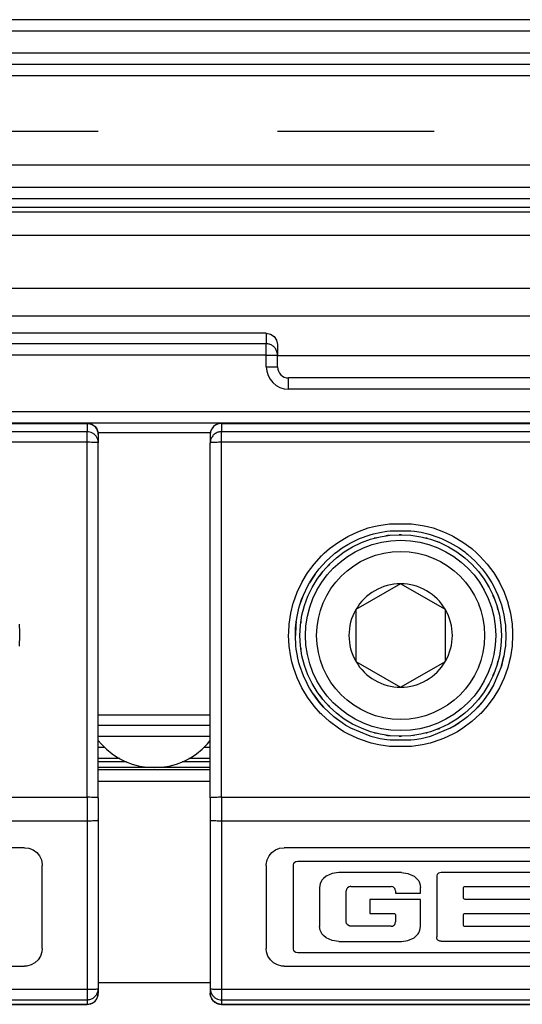
# Model space of a CAD drawing. Units: inches. Extents: x -3 to 581, y -1 to 409.
# Drawn here: x 278 to 280, y 350 to 352 of the extents above; entities that cross this region are included whole.
import ezdxf

# ---------------------------------------------------------------- set-up
doc = ezdxf.new("R2010")
doc.units = ezdxf.units.IN
doc.linetypes.add('DASHED', pattern=[15, 7, -8])

# ---------------------------------------------------------------- blocks, each defined once
blk = doc.blocks.new('10900-3-0703_Elastikpuffer-PU-KK4006_2__231', base_point=(5572.565, 7008.307))
at = {"color": 1, "linetype": 'Continuous'}
for p, q in [((5572.565, 7009.707), (5572.687, 7009.707)), ((5572.687, 7009.707), (5577.443, 7009.707)), ((5577.443, 7009.707), (5577.565, 7009.707)), ((5572.565, 7009.516), (5572.687, 7009.365)), ((5572.687, 7009.365), (5572.924, 7009.129)), ((5577.206, 7009.129), (5577.443, 7009.365)), ((5577.443, 7009.365), (5577.565, 7009.516)), ((5572.924, 7009.129), (5573.184, 7008.918)), ((5573.184, 7008.918), (5573.465, 7008.735)), ((5576.665, 7008.735), (5576.946, 7008.918)), ((5576.946, 7008.918), (5577.206, 7009.129)), ((5573.465, 7008.735), (5573.763, 7008.583)), ((5573.763, 7008.583), (5574.076, 7008.463)), ((5574.076, 7008.463), (5574.4, 7008.377)), ((5574.4, 7008.377), (5574.73, 7008.324)), ((5575.399, 7008.324), (5575.73, 7008.377)), ((5575.73, 7008.377), (5576.054, 7008.463)), ((5576.054, 7008.463), (5576.366, 7008.583)), ((5576.366, 7008.583), (5576.665, 7008.735)), ((5574.73, 7008.324), (5575.065, 7008.307)), ((5575.065, 7008.307), (5575.399, 7008.324))]:
    blk.add_line(p, q, dxfattribs=at)
blk = doc.blocks.new('10900-6-0858_Feststellfeder__232', base_point=(5580.565, 7011.707))
at = {"color": 1, "linetype": 'Continuous'}
for p, q in [((5580.565, 7026.707), (5607.765, 7026.707)), ((5607.765, 7026.707), (5608.865, 7026.707)), ((5607.765, 7019.757), (5607.765, 7026.707)), ((5608.865, 7026.707), (5611.065, 7026.707)), ((5608.865, 7011.707), (5608.865, 7026.707)), ((5607.765, 7020.157), (5607.565, 7020.157)), ((5607.765, 7018.657), (5607.765, 7019.757)), ((5607.765, 7011.707), (5607.765, 7018.657)), ((5607.765, 7018.257), (5607.565, 7018.257)), ((5607.565, 7011.707), (5607.765, 7011.707)), ((5607.765, 7011.707), (5608.865, 7011.707)), ((5608.865, 7011.707), (5611.065, 7011.707))]:
    blk.add_line(p, q, dxfattribs=at)
at = {"color": 124, "linetype": 'Continuous'}
for p, q in [((5607.565, 7020.557), (5607.765, 7020.557)), ((5607.765, 7019.757), (5607.565, 7019.757)), ((5607.765, 7018.657), (5607.565, 7018.657)), ((5607.565, 7017.857), (5607.765, 7017.857))]:
    blk.add_line(p, q, dxfattribs=at)
blk = doc.blocks.new('10900-0-0111_Feststellfeder-Baugruppe__233', base_point=(5580.565, 7011.707))
blk.add_blockref('10900-6-0858_Feststellfeder__232', (5580.565, 7011.707))
blk = doc.blocks.new('10421-3-0711_Sicherungsscheibe-S5_3_1_1__237', base_point=(5581.565, 7009.707))
at = {"color": 1, "linetype": 'Continuous'}
blk.add_circle((5586.065, 7014.207), 4.5, dxfattribs=at)
blk = doc.blocks.new('10900-3-0712_Zylinderschraube-DIN912-M5x22_3_1__244', base_point=(5581.815, 7009.957))
at = {"color": 1, "linetype": 'Continuous'}
for p, q in [((5586.065, 7016.516), (5584.065, 7015.361)), ((5588.065, 7015.361), (5586.065, 7016.516)), ((5584.065, 7015.361), (5584.065, 7013.052)), ((5588.065, 7013.052), (5588.065, 7015.361)), ((5584.065, 7013.052), (5586.065, 7011.897)), ((5586.065, 7011.897), (5588.065, 7013.052))]:
    blk.add_line(p, q, dxfattribs=at)
blk.add_circle((5586.065, 7014.207), 4.25, dxfattribs=at)
at = {"color": 124, "linetype": 'Continuous'}
blk.add_circle((5586.065, 7014.207), 3.75, dxfattribs=at)
at = {"color": 1, "linetype": 'Continuous'}
for start, end in [(90, 150), (30, 90), (150, 210), (330, 30), (210, 270), (270, 330)]:
    blk.add_arc((5586.065, 7014.207), 2.309, start, end, dxfattribs=at)
blk = doc.blocks.new('10900-6-0853_Klemmplatte-Rollenwagen_2__247', base_point=(5542.565, 6997.734))
at = {"color": 1, "linetype": 'Continuous'}
for p, q in [((5572.065, 7023.679), (5543.065, 7023.679)), ((5572.065, 7023.679), (5572.194, 7023.663)), ((5572.194, 7023.663), (5572.315, 7023.613)), ((5572.315, 7023.613), (5572.418, 7023.533)), ((5572.418, 7023.533), (5572.498, 7023.43)), ((5572.498, 7023.43), (5572.548, 7023.309)), ((5572.548, 7023.309), (5572.565, 7023.18)), ((5572.565, 7023.18), (5572.565, 7022.808)), ((5572.565, 7006.954), (5572.565, 7022.808)), ((5572.565, 7006.954), (5572.565, 7005.955)), ((5572.565, 7005.955), (5572.565, 6998.435)), ((5569.271, 7004.729), (5545.859, 7004.729)), ((5569.271, 7004.729), (5569.468, 7004.704)), ((5569.468, 7004.704), (5569.653, 7004.631)), ((5569.653, 7004.631), (5569.814, 7004.514)), ((5569.814, 7004.514), (5569.941, 7004.36)), ((5569.941, 7004.36), (5570.026, 7004.18)), ((5570.026, 7004.18), (5570.063, 7003.985)), ((5570.063, 7003.985), (5570.065, 7003.935)), ((5570.065, 7000.229), (5570.065, 7003.935)), ((5570.051, 7000.081), (5569.989, 6999.891)), ((5570.065, 7000.229), (5570.051, 7000.081)), ((5569.738, 6999.587), (5569.563, 6999.491)), ((5569.883, 6999.723), (5569.738, 6999.587)), ((5569.989, 6999.891), (5569.883, 6999.723)), ((5545.859, 6999.436), (5569.271, 6999.436)), ((5569.37, 6999.442), (5569.271, 6999.436)), ((5569.563, 6999.491), (5569.37, 6999.442)), ((5572.548, 6998.104), (5572.565, 6998.234)), ((5572.565, 6998.435), (5572.565, 6998.234)), ((5572.194, 6997.751), (5572.315, 6997.801)), ((5572.315, 6997.801), (5572.418, 6997.88)), ((5572.418, 6997.88), (5572.498, 6997.984)), ((5572.498, 6997.984), (5572.548, 6998.104)), ((5543.065, 6997.734), (5572.065, 6997.734)), ((5572.065, 6997.734), (5572.194, 6997.751))]:
    blk.add_line(p, q, dxfattribs=at)
at = {"color": 124, "linetype": 'Continuous'}
for p, q in [((5543.065, 7023.679), (5572.065, 7023.679)), ((5572.065, 7023.307), (5543.065, 7023.307)), ((5572.065, 7023.679), (5572.065, 7023.307)), ((5572.065, 7022.834), (5572.065, 7023.307)), ((5572.065, 7022.834), (5543.065, 7022.834)), ((5572.065, 7006.98), (5572.065, 7022.834)), ((5569.063, 7014.34), (5569.041, 7014.713)), ((5569.041, 7013.733), (5569.065, 7014.223)), ((5569.065, 7014.223), (5569.063, 7014.34)), ((5543.065, 7006.98), (5572.065, 7006.98)), ((5572.065, 7006.98), (5572.065, 7005.933)), ((5543.065, 7005.933), (5572.065, 7005.933)), ((5572.065, 7005.933), (5572.065, 6998.409)), ((5543.065, 6998.409), (5572.065, 6998.409)), ((5572.065, 6998.409), (5572.065, 6997.936)), ((5543.065, 6997.936), (5572.065, 6997.936)), ((5572.065, 6997.936), (5572.065, 6997.734)), ((5572.065, 6997.734), (5543.065, 6997.734))]:
    blk.add_line(p, q, dxfattribs=at)
for points in [[(5572.548, 7023.309), (5572.481, 7023.457), (5572.369, 7023.576), (5572.226, 7023.653), (5572.065, 7023.679)], [(5572.564, 7022.83), (5572.54, 7022.963), (5572.486, 7023.077), (5572.406, 7023.173), (5572.305, 7023.246), (5572.189, 7023.291), (5572.065, 7023.307)], [(5572.565, 7022.808), (5572.548, 7022.813), (5572.498, 7022.821), (5572.418, 7022.826), (5572.315, 7022.83), (5572.194, 7022.833), (5572.065, 7022.834)], [(5572.565, 7006.954), (5572.548, 7006.959), (5572.498, 7006.967), (5572.418, 7006.972), (5572.315, 7006.977), (5572.194, 7006.979), (5572.065, 7006.98)], [(5572.065, 7005.933), (5572.194, 7005.934), (5572.315, 7005.937), (5572.418, 7005.941), (5572.498, 7005.946), (5572.548, 7005.952), (5572.565, 7005.955)], [(5572.065, 6998.409), (5572.194, 6998.41), (5572.315, 6998.412), (5572.418, 6998.416), (5572.498, 6998.422), (5572.548, 6998.43), (5572.565, 6998.435)], [(5572.065, 6997.936), (5572.226, 6997.962), (5572.369, 6998.039), (5572.481, 6998.157), (5572.548, 6998.306)], [(5572.065, 6997.734), (5572.226, 6997.761), (5572.369, 6997.837), (5572.481, 6997.956), (5572.548, 6998.104)]]:
    blk.add_spline(points, degree=3, dxfattribs=at)
at = {"color": 1, "linetype": 'Continuous'}
for points in [[(5572.565, 7023.18), (5572.561, 7023.245), (5572.548, 7023.309)], [(5572.565, 7022.808), (5572.565, 7022.819), (5572.564, 7022.83)], [(5572.548, 6998.306), (5572.561, 6998.37), (5572.565, 6998.435)], [(5572.548, 6998.104), (5572.561, 6998.168), (5572.565, 6998.234)]]:
    blk.add_spline(points, degree=3, dxfattribs=at)
blk = doc.blocks.new('10900-6-0853_Klemmplatte-Rollenwagen_2_1__248', base_point=(5577.565, 6997.734))
at = {"color": 1, "linetype": 'Continuous'}
for p, q in [((5577.582, 7023.309), (5577.565, 7023.18)), ((5577.632, 7023.43), (5577.582, 7023.309)), ((5577.711, 7023.533), (5577.632, 7023.43)), ((5577.815, 7023.613), (5577.711, 7023.533)), ((5577.935, 7023.663), (5577.815, 7023.613)), ((5578.065, 7023.679), (5577.935, 7023.663)), ((5607.065, 7023.679), (5578.065, 7023.679)), ((5577.565, 7023.18), (5577.565, 7022.808)), ((5577.565, 7006.954), (5577.565, 7022.808)), ((5585.451, 7018.866), (5585.604, 7018.884)), ((5585.604, 7018.884), (5586.526, 7018.884)), ((5586.526, 7018.884), (5586.678, 7018.867)), ((5583.849, 7018.351), (5584.233, 7018.535)), ((5583.849, 7018.351), (5584.233, 7018.535)), ((5584.233, 7018.535), (5584.7, 7018.704)), ((5584.7, 7018.704), (5584.849, 7018.747)), ((5584.849, 7018.747), (5585.13, 7018.813)), ((5585.13, 7018.813), (5585.451, 7018.866)), ((5586.678, 7018.867), (5586.983, 7018.816)), ((5586.983, 7018.816), (5587.281, 7018.747)), ((5587.281, 7018.747), (5587.431, 7018.704)), ((5587.431, 7018.704), (5587.895, 7018.536)), ((5587.895, 7018.536), (5588.282, 7018.351)), ((5583.204, 7017.935), (5583.453, 7018.114)), ((5583.453, 7018.114), (5583.849, 7018.351)), ((5583.453, 7018.114), (5583.715, 7018.277)), ((5583.715, 7018.277), (5583.849, 7018.351)), ((5588.282, 7018.351), (5588.415, 7018.277)), ((5588.415, 7018.277), (5588.678, 7018.114)), ((5588.415, 7018.277), (5588.678, 7018.114)), ((5588.678, 7018.114), (5588.926, 7017.936)), ((5588.678, 7018.114), (5588.926, 7017.936)), ((5583.082, 7017.839), (5582.741, 7017.529)), ((5582.741, 7017.529), (5583.082, 7017.839)), ((5583.082, 7017.839), (5583.129, 7017.877)), ((5583.129, 7017.877), (5583.204, 7017.935)), ((5588.926, 7017.936), (5588.997, 7017.88)), ((5588.997, 7017.88), (5589.048, 7017.838)), ((5589.048, 7017.838), (5589.39, 7017.529)), ((5582.336, 7017.068), (5582.431, 7017.187)), ((5582.431, 7017.187), (5582.741, 7017.529)), ((5589.39, 7017.529), (5589.699, 7017.187)), ((5589.39, 7017.529), (5589.699, 7017.187)), ((5589.699, 7017.187), (5589.794, 7017.068)), ((5589.699, 7017.187), (5589.794, 7017.068)), ((5582.157, 7016.817), (5581.995, 7016.557)), ((5581.995, 7016.557), (5582.157, 7016.817)), ((5582.245, 7016.945), (5582.157, 7016.817)), ((5582.157, 7016.817), (5582.245, 7016.945)), ((5582.245, 7016.945), (5582.336, 7017.068)), ((5589.794, 7017.068), (5589.882, 7016.949)), ((5589.882, 7016.949), (5589.974, 7016.816)), ((5589.974, 7016.816), (5590.135, 7016.557)), ((5581.722, 7016.005), (5581.919, 7016.422)), ((5581.919, 7016.422), (5581.995, 7016.557)), ((5590.135, 7016.557), (5590.211, 7016.421)), ((5590.135, 7016.557), (5590.211, 7016.421)), ((5590.211, 7016.421), (5590.407, 7016.005)), ((5590.211, 7016.421), (5590.407, 7016.005)), ((5581.567, 7015.571), (5581.722, 7016.005)), ((5581.567, 7015.571), (5581.646, 7015.808)), ((5581.646, 7015.808), (5581.722, 7016.005)), ((5590.407, 7016.005), (5590.482, 7015.812)), ((5590.482, 7015.812), (5590.563, 7015.57)), ((5581.455, 7015.124), (5581.525, 7015.423)), ((5581.525, 7015.423), (5581.567, 7015.571)), ((5581.525, 7015.423), (5581.567, 7015.571)), ((5590.563, 7015.57), (5590.675, 7015.123)), ((5590.563, 7015.57), (5590.605, 7015.423)), ((5590.605, 7015.423), (5590.675, 7015.123)), ((5581.405, 7014.82), (5581.455, 7015.124)), ((5590.675, 7015.123), (5590.725, 7014.82)), ((5581.388, 7014.668), (5581.365, 7014.207)), ((5581.365, 7014.207), (5581.377, 7014.55)), ((5581.377, 7014.55), (5581.388, 7014.668)), ((5581.405, 7014.82), (5581.388, 7014.668)), ((5581.388, 7014.668), (5581.405, 7014.82)), ((5590.725, 7014.82), (5590.742, 7014.667)), ((5590.742, 7014.667), (5590.752, 7014.555)), ((5590.752, 7014.555), (5590.765, 7014.207)), ((5581.387, 7013.747), (5581.365, 7014.207)), ((5590.765, 7014.207), (5590.742, 7013.746)), ((5590.765, 7014.207), (5590.742, 7013.746)), ((5581.405, 7013.593), (5581.387, 7013.747)), ((5590.742, 7013.746), (5590.725, 7013.593)), ((5581.455, 7013.291), (5581.405, 7013.593)), ((5581.455, 7013.291), (5581.405, 7013.593)), ((5581.459, 7013.268), (5581.455, 7013.291)), ((5581.459, 7013.268), (5581.455, 7013.291)), ((5581.525, 7012.99), (5581.459, 7013.268)), ((5590.563, 7012.843), (5590.675, 7013.29)), ((5590.675, 7013.29), (5590.605, 7012.99)), ((5590.725, 7013.593), (5590.675, 7013.29)), ((5581.567, 7012.844), (5581.525, 7012.99)), ((5581.722, 7012.41), (5581.567, 7012.844)), ((5590.563, 7012.843), (5590.245, 7012.059)), ((5590.605, 7012.99), (5590.563, 7012.843)), ((5581.885, 7012.057), (5581.722, 7012.41)), ((5581.885, 7012.057), (5581.722, 7012.41)), ((5581.919, 7011.993), (5581.885, 7012.057)), ((5581.995, 7011.857), (5581.919, 7011.993)), ((5582.156, 7011.598), (5581.995, 7011.857)), ((5590.211, 7011.992), (5589.974, 7011.597)), ((5590.135, 7011.857), (5589.974, 7011.597)), ((5590.211, 7011.992), (5590.135, 7011.857)), ((5590.245, 7012.059), (5590.211, 7011.992)), ((5590.245, 7012.059), (5590.211, 7011.992)), ((5582.156, 7011.598), (5582.43, 7011.227)), ((5582.336, 7011.346), (5582.156, 7011.598)), ((5589.974, 7011.597), (5589.794, 7011.345)), ((5582.43, 7011.227), (5582.336, 7011.346)), ((5582.43, 7011.227), (5582.623, 7011.007)), ((5582.623, 7011.007), (5582.43, 7011.227)), ((5583.081, 7010.575), (5582.623, 7011.007)), ((5589.388, 7010.883), (5589.699, 7011.226)), ((5589.507, 7011.007), (5589.388, 7010.883)), ((5589.699, 7011.226), (5589.507, 7011.007)), ((5589.794, 7011.345), (5589.699, 7011.226)), ((5583.452, 7010.3), (5583.081, 7010.575)), ((5583.203, 7010.478), (5583.081, 7010.575)), ((5589.048, 7010.574), (5588.926, 7010.478)), ((5589.388, 7010.883), (5589.048, 7010.574)), ((5583.452, 7010.3), (5583.203, 7010.478)), ((5583.617, 7010.194), (5583.452, 7010.3)), ((5583.715, 7010.136), (5583.617, 7010.194)), ((5583.847, 7010.063), (5583.715, 7010.136)), ((5588.282, 7010.062), (5588.415, 7010.136)), ((5588.415, 7010.136), (5588.282, 7010.062)), ((5588.415, 7010.136), (5588.677, 7010.3)), ((5588.513, 7010.195), (5588.415, 7010.136)), ((5588.677, 7010.3), (5588.513, 7010.195)), ((5588.926, 7010.478), (5588.677, 7010.3)), ((5584.699, 7009.71), (5583.847, 7010.063)), ((5584.794, 7009.682), (5584.699, 7009.71)), ((5584.848, 7009.667), (5584.794, 7009.682)), ((5585.147, 7009.597), (5584.848, 7009.667)), ((5587.281, 7009.667), (5586.982, 7009.597)), ((5587.336, 7009.682), (5587.281, 7009.667)), ((5587.43, 7009.709), (5587.336, 7009.682)), ((5588.282, 7010.062), (5587.43, 7009.709)), ((5585.451, 7009.547), (5585.147, 7009.597)), ((5585.604, 7009.529), (5585.451, 7009.547)), ((5586.526, 7009.529), (5585.604, 7009.529)), ((5586.678, 7009.547), (5586.526, 7009.529)), ((5586.982, 7009.597), (5586.678, 7009.547)), ((5577.565, 7006.954), (5577.565, 7005.96)), ((5577.565, 7005.96), (5577.565, 6998.435)), ((5580.188, 7004.36), (5580.315, 7004.514)), ((5580.315, 7004.514), (5580.476, 7004.631)), ((5580.476, 7004.631), (5580.661, 7004.704)), ((5580.661, 7004.704), (5580.859, 7004.729)), ((5604.271, 7004.729), (5580.859, 7004.729)), ((5580.065, 7003.935), (5580.066, 7003.985)), ((5580.065, 7003.935), (5580.065, 7000.229)), ((5580.066, 7003.985), (5580.104, 7004.18)), ((5580.104, 7004.18), (5580.188, 7004.36)), ((5581.277, 7003.935), (5581.28, 7003.967)), ((5581.277, 7000.228), (5581.277, 7003.935)), ((5581.28, 7003.967), (5581.3, 7004.027)), ((5581.3, 7004.027), (5581.339, 7004.077)), ((5581.339, 7004.077), (5581.392, 7004.112)), ((5581.392, 7004.112), (5581.47, 7004.128)), ((5581.47, 7004.128), (5603.662, 7004.128)), ((5583.011, 7003.578), (5582.737, 7003.455)), ((5583.305, 7003.62), (5583.011, 7003.578)), ((5586.097, 7003.62), (5583.305, 7003.62)), ((5586.097, 7003.62), (5586.391, 7003.578)), ((5586.391, 7003.578), (5586.664, 7003.455)), ((5587.704, 7003.535), (5587.679, 7003.469)), ((5587.73, 7003.564), (5587.704, 7003.535)), ((5587.761, 7003.588), (5587.73, 7003.564)), ((5587.814, 7003.612), (5587.761, 7003.588)), ((5587.87, 7003.62), (5587.814, 7003.612)), ((5592.218, 7003.62), (5587.87, 7003.62)), ((5582.473, 7003.122), (5582.446, 7002.957)), ((5582.529, 7003.243), (5582.473, 7003.122)), ((5582.549, 7003.274), (5582.529, 7003.243)), ((5582.621, 7003.361), (5582.549, 7003.274)), ((5582.737, 7003.455), (5582.621, 7003.361)), ((5586.664, 7003.455), (5586.78, 7003.361)), ((5586.78, 7003.361), (5586.852, 7003.274)), ((5586.852, 7003.274), (5586.873, 7003.243)), ((5586.873, 7003.243), (5586.928, 7003.122)), ((5586.928, 7003.122), (5586.956, 7002.957)), ((5587.679, 7003.469), (5587.675, 7003.425)), ((5587.675, 7003.425), (5587.675, 7000.745)), ((5582.446, 7002.957), (5582.446, 7001.206)), ((5583.654, 7002.878), (5583.638, 7002.804)), ((5583.638, 7001.415), (5583.638, 7002.804)), ((5583.673, 7002.911), (5583.654, 7002.878)), ((5583.7, 7002.94), (5583.673, 7002.911)), ((5583.765, 7002.983), (5583.7, 7002.94)), ((5583.801, 7002.995), (5583.765, 7002.983)), ((5583.839, 7002.999), (5583.801, 7002.995)), ((5583.839, 7002.999), (5585.64, 7002.999)), ((5585.715, 7002.985), (5585.64, 7002.999)), ((5585.748, 7002.968), (5585.715, 7002.985)), ((5585.778, 7002.942), (5585.748, 7002.968)), ((5585.802, 7002.911), (5585.778, 7002.942)), ((5585.826, 7002.86), (5585.802, 7002.911)), ((5585.835, 7002.805), (5585.826, 7002.86)), ((5585.835, 7002.805), (5585.835, 7002.692)), ((5585.835, 7002.692), (5586.956, 7002.692)), ((5586.956, 7002.692), (5586.956, 7002.957)), ((5588.868, 7002.921), (5588.874, 7002.951)), ((5588.868, 7002.5), (5588.868, 7002.921)), ((5588.874, 7002.951), (5588.892, 7002.977)), ((5588.892, 7002.977), (5588.918, 7002.994)), ((5588.918, 7002.994), (5588.95, 7003.001)), ((5588.95, 7003.001), (5592.218, 7003.001)), ((5586.956, 7002.421), (5584.688, 7002.421)), ((5584.688, 7002.421), (5584.688, 7001.795)), ((5586.956, 7001.206), (5586.956, 7002.421)), ((5588.874, 7002.47), (5588.868, 7002.5)), ((5588.892, 7002.444), (5588.874, 7002.47)), ((5588.918, 7002.427), (5588.892, 7002.444)), ((5588.95, 7002.421), (5588.918, 7002.427)), ((5592.218, 7002.421), (5588.95, 7002.421)), ((5584.688, 7001.795), (5585.752, 7001.795)), ((5585.752, 7001.795), (5585.784, 7001.789)), ((5585.784, 7001.789), (5585.812, 7001.77)), ((5585.812, 7001.77), (5585.83, 7001.743)), ((5585.83, 7001.743), (5585.836, 7001.713)), ((5588.868, 7001.715), (5588.874, 7001.745)), ((5588.874, 7001.745), (5588.892, 7001.771)), ((5588.892, 7001.771), (5588.918, 7001.789)), ((5588.918, 7001.789), (5588.95, 7001.795)), ((5588.95, 7001.795), (5592.218, 7001.795)), ((5583.654, 7001.341), (5583.638, 7001.415)), ((5583.673, 7001.308), (5583.654, 7001.341)), ((5583.7, 7001.279), (5583.673, 7001.308)), ((5585.781, 7001.275), (5585.806, 7001.305)), ((5585.806, 7001.305), (5585.823, 7001.339)), ((5585.823, 7001.339), (5585.836, 7001.414)), ((5585.836, 7001.713), (5585.836, 7001.414)), ((5588.868, 7001.288), (5588.868, 7001.715)), ((5582.473, 7001.041), (5582.446, 7001.206)), ((5582.529, 7000.921), (5582.473, 7001.041)), ((5582.549, 7000.889), (5582.529, 7000.921)), ((5582.621, 7000.802), (5582.549, 7000.889)), ((5583.765, 7001.236), (5583.7, 7001.279)), ((5583.801, 7001.225), (5583.765, 7001.236)), ((5583.839, 7001.22), (5583.801, 7001.225)), ((5585.644, 7001.22), (5583.839, 7001.22)), ((5585.644, 7001.22), (5585.699, 7001.227)), ((5585.699, 7001.227), (5585.751, 7001.25)), ((5585.751, 7001.25), (5585.781, 7001.275)), ((5586.78, 7000.802), (5586.852, 7000.889)), ((5586.852, 7000.889), (5586.873, 7000.921)), ((5586.873, 7000.921), (5586.928, 7001.041)), ((5586.928, 7001.041), (5586.956, 7001.206)), ((5588.874, 7001.258), (5588.868, 7001.288)), ((5588.892, 7001.232), (5588.874, 7001.258)), ((5588.918, 7001.214), (5588.892, 7001.232)), ((5588.95, 7001.208), (5588.918, 7001.214)), ((5592.218, 7001.208), (5588.95, 7001.208)), ((5582.737, 7000.708), (5582.621, 7000.802)), ((5583.011, 7000.585), (5582.737, 7000.708)), ((5583.305, 7000.544), (5583.011, 7000.585)), ((5583.305, 7000.544), (5586.097, 7000.544)), ((5586.097, 7000.544), (5586.391, 7000.585)), ((5586.391, 7000.585), (5586.664, 7000.708)), ((5586.664, 7000.708), (5586.78, 7000.802)), ((5587.679, 7000.701), (5587.675, 7000.745)), ((5587.704, 7000.635), (5587.679, 7000.701)), ((5587.73, 7000.606), (5587.704, 7000.635)), ((5587.761, 7000.582), (5587.73, 7000.606)), ((5587.814, 7000.558), (5587.761, 7000.582)), ((5587.87, 7000.55), (5587.814, 7000.558)), ((5587.87, 7000.55), (5592.218, 7000.55)), ((5580.079, 7000.081), (5580.065, 7000.229)), ((5580.14, 6999.891), (5580.079, 7000.081)), ((5581.28, 7000.196), (5581.277, 7000.228)), ((5581.3, 7000.136), (5581.28, 7000.196)), ((5581.339, 7000.086), (5581.3, 7000.136)), ((5581.392, 7000.051), (5581.339, 7000.086)), ((5581.47, 7000.035), (5581.392, 7000.051)), ((5603.662, 7000.035), (5581.47, 7000.035)), ((5580.247, 6999.723), (5580.14, 6999.891)), ((5580.392, 6999.587), (5580.247, 6999.723)), ((5580.567, 6999.491), (5580.392, 6999.587)), ((5580.759, 6999.442), (5580.567, 6999.491)), ((5580.859, 6999.436), (5580.759, 6999.442)), ((5580.859, 6999.436), (5604.271, 6999.436)), ((5577.565, 6998.435), (5577.565, 6998.234)), ((5577.582, 6998.104), (5577.565, 6998.234)), ((5577.632, 6997.984), (5577.582, 6998.104)), ((5577.711, 6997.88), (5577.632, 6997.984)), ((5577.815, 6997.801), (5577.711, 6997.88)), ((5577.935, 6997.751), (5577.815, 6997.801)), ((5578.065, 6997.734), (5577.935, 6997.751)), ((5578.065, 6997.734), (5607.065, 6997.734))]:
    blk.add_line(p, q, dxfattribs=at)
at = {"color": 124, "linetype": 'Continuous'}
for p, q in [((5578.065, 7023.679), (5578.065, 7023.307)), ((5578.065, 7023.679), (5607.065, 7023.679)), ((5578.065, 7022.834), (5578.065, 7023.307)), ((5607.065, 7023.307), (5578.065, 7023.307)), ((5578.065, 7006.98), (5578.065, 7022.834)), ((5607.065, 7022.834), (5578.065, 7022.834)), ((5584.151, 7018.842), (5584.613, 7019.007)), ((5584.613, 7019.007), (5584.867, 7019.077)), ((5584.867, 7019.077), (5585.089, 7019.126)), ((5585.089, 7019.126), (5585.575, 7019.198)), ((5585.575, 7019.198), (5586.556, 7019.198)), ((5586.556, 7019.198), (5587.042, 7019.126)), ((5587.042, 7019.126), (5587.259, 7019.078)), ((5587.259, 7019.078), (5587.518, 7019.007)), ((5587.518, 7019.007), (5587.98, 7018.841)), ((5583.286, 7018.379), (5583.707, 7018.632)), ((5583.707, 7018.632), (5583.739, 7018.648)), ((5583.739, 7018.648), (5584.151, 7018.842)), ((5584.9, 7018.553), (5584.877, 7018.546)), ((5584.987, 7018.571), (5584.9, 7018.553)), ((5585.477, 7018.668), (5585.402, 7018.653)), ((5585.57, 7018.674), (5585.477, 7018.668)), ((5586.065, 7018.707), (5585.998, 7018.702)), ((5586.105, 7018.704), (5586.065, 7018.707)), ((5587.23, 7018.553), (5587.19, 7018.561)), ((5587.263, 7018.542), (5587.23, 7018.553)), ((5587.98, 7018.841), (5588.385, 7018.652)), ((5588.385, 7018.652), (5588.424, 7018.631)), ((5588.424, 7018.631), (5588.844, 7018.379)), ((5582.658, 7017.882), (5582.892, 7018.087)), ((5582.892, 7018.087), (5583.286, 7018.379)), ((5587.787, 7018.364), (5587.731, 7018.383)), ((5587.809, 7018.353), (5587.787, 7018.364)), ((5588.844, 7018.379), (5589.239, 7018.086)), ((5589.239, 7018.086), (5589.467, 7017.886)), ((5582.199, 7017.393), (5582.529, 7017.757)), ((5582.529, 7017.757), (5582.658, 7017.882)), ((5588.804, 7017.777), (5588.784, 7017.79)), ((5588.848, 7017.739), (5588.804, 7017.777)), ((5589.467, 7017.886), (5589.602, 7017.756)), ((5589.602, 7017.756), (5589.931, 7017.393)), ((5581.907, 7017), (5582.199, 7017.393)), ((5582.883, 7017.389), (5582.825, 7017.322)), ((5589.247, 7017.389), (5589.22, 7017.412)), ((5589.273, 7017.359), (5589.247, 7017.389)), ((5589.931, 7017.393), (5590.223, 7016.998)), ((5581.655, 7016.579), (5581.816, 7016.858)), ((5581.816, 7016.858), (5581.907, 7017)), ((5582.495, 7016.946), (5582.443, 7016.869)), ((5582.546, 7017.004), (5582.495, 7016.946)), ((5590.223, 7016.998), (5590.311, 7016.863)), ((5590.311, 7016.863), (5590.475, 7016.578)), ((5581.445, 7016.135), (5581.655, 7016.579)), ((5582.168, 7016.457), (5582.15, 7016.421)), ((5582.205, 7016.512), (5582.168, 7016.457)), ((5589.962, 7016.457), (5589.94, 7016.49)), ((5589.992, 7016.397), (5589.962, 7016.457)), ((5590.475, 7016.578), (5590.685, 7016.134)), ((5581.28, 7015.674), (5581.445, 7016.135)), ((5590.222, 7015.929), (5590.181, 7016.012)), ((5590.247, 7015.856), (5590.222, 7015.929)), ((5590.685, 7016.134), (5590.85, 7015.673)), ((5581.161, 7015.198), (5581.273, 7015.649)), ((5581.273, 7015.649), (5581.28, 7015.674)), ((5581.718, 7015.371), (5581.711, 7015.337)), ((5581.731, 7015.409), (5581.718, 7015.371)), ((5590.412, 7015.371), (5590.384, 7015.454)), ((5590.416, 7015.348), (5590.412, 7015.371)), ((5590.85, 7015.673), (5590.856, 7015.653)), ((5590.856, 7015.653), (5590.969, 7015.197)), ((5581.089, 7014.713), (5581.161, 7015.198)), ((5590.969, 7015.197), (5591.041, 7014.712)), ((5581.066, 7014.34), (5581.089, 7014.713)), ((5581.603, 7014.794), (5581.602, 7014.77)), ((5581.615, 7014.851), (5581.603, 7014.794)), ((5591.041, 7014.712), (5591.063, 7014.343)), ((5581.065, 7014.223), (5581.066, 7014.34)), ((5581.089, 7013.733), (5581.065, 7014.223)), ((5591.065, 7014.222), (5591.041, 7013.732)), ((5591.063, 7014.343), (5591.065, 7014.222)), ((5581.161, 7013.249), (5581.089, 7013.733)), ((5581.602, 7013.644), (5581.603, 7013.619)), ((5581.603, 7013.619), (5581.615, 7013.562)), ((5591.041, 7013.732), (5590.969, 7013.247)), ((5581.211, 7013.023), (5581.161, 7013.249)), ((5590.969, 7013.247), (5590.919, 7013.024)), ((5581.28, 7012.773), (5581.211, 7013.023)), ((5581.445, 7012.311), (5581.28, 7012.773)), ((5581.711, 7013.076), (5581.718, 7013.042)), ((5581.718, 7013.042), (5581.731, 7013.004)), ((5590.384, 7012.96), (5590.412, 7013.042)), ((5590.412, 7013.042), (5590.416, 7013.065)), ((5590.85, 7012.772), (5590.685, 7012.31)), ((5590.919, 7013.024), (5590.85, 7012.772)), ((5581.654, 7011.868), (5581.445, 7012.311)), ((5590.181, 7012.401), (5590.222, 7012.485)), ((5590.222, 7012.485), (5590.247, 7012.557)), ((5590.685, 7012.31), (5590.475, 7011.867)), ((5581.696, 7011.791), (5581.654, 7011.868)), ((5582.15, 7011.992), (5582.168, 7011.957)), ((5582.168, 7011.957), (5582.205, 7011.901)), ((5589.94, 7011.924), (5589.962, 7011.957)), ((5589.962, 7011.957), (5589.992, 7012.017)), ((5590.475, 7011.867), (5590.433, 7011.79)), ((5581.906, 7011.447), (5581.696, 7011.791)), ((5582.198, 7011.053), (5581.906, 7011.447)), ((5582.443, 7011.545), (5582.495, 7011.467)), ((5582.495, 7011.467), (5582.546, 7011.409)), ((5590.223, 7011.446), (5589.931, 7011.052)), ((5590.433, 7011.79), (5590.223, 7011.446)), ((5582.488, 7010.728), (5582.198, 7011.053)), ((5582.825, 7011.091), (5582.883, 7011.025)), ((5589.22, 7011.001), (5589.247, 7011.025)), ((5589.247, 7011.025), (5589.273, 7011.055)), ((5589.931, 7011.052), (5589.641, 7010.728)), ((5582.527, 7010.689), (5582.488, 7010.728)), ((5582.891, 7010.359), (5582.527, 7010.689)), ((5588.784, 7010.623), (5588.804, 7010.637)), ((5588.804, 7010.637), (5588.848, 7010.675)), ((5589.602, 7010.688), (5589.238, 7010.358)), ((5589.641, 7010.728), (5589.602, 7010.688)), ((5583.285, 7010.067), (5582.891, 7010.359)), ((5589.238, 7010.358), (5588.844, 7010.066)), ((5583.532, 7009.911), (5583.285, 7010.067)), ((5583.706, 7009.814), (5583.532, 7009.911)), ((5584.149, 7009.604), (5583.706, 7009.814)), ((5584.877, 7009.868), (5584.9, 7009.86)), ((5584.9, 7009.86), (5584.987, 7009.843)), ((5585.402, 7009.76), (5585.477, 7009.745)), ((5585.477, 7009.745), (5585.57, 7009.739)), ((5585.998, 7009.711), (5586.065, 7009.707)), ((5586.065, 7009.707), (5586.105, 7009.709)), ((5586.645, 7009.745), (5586.665, 7009.748)), ((5587.19, 7009.852), (5587.23, 7009.86)), ((5587.23, 7009.86), (5587.263, 7009.871)), ((5587.731, 7010.03), (5587.787, 7010.049)), ((5587.787, 7010.049), (5587.809, 7010.06)), ((5588.423, 7009.813), (5587.979, 7009.603)), ((5588.598, 7009.911), (5588.423, 7009.813)), ((5588.844, 7010.066), (5588.598, 7009.911)), ((5584.612, 7009.438), (5584.149, 7009.604)), ((5584.753, 7009.398), (5584.612, 7009.438)), ((5585.088, 7009.319), (5584.753, 7009.398)), ((5585.574, 7009.247), (5585.088, 7009.319)), ((5586.555, 7009.246), (5585.574, 7009.247)), ((5587.041, 7009.319), (5586.555, 7009.246)), ((5587.377, 7009.398), (5587.041, 7009.319)), ((5587.517, 7009.438), (5587.377, 7009.398)), ((5587.979, 7009.603), (5587.517, 7009.438)), ((5578.065, 7006.98), (5578.065, 7005.933)), ((5578.065, 7006.98), (5607.065, 7006.98)), ((5578.065, 7005.933), (5578.065, 6998.409)), ((5578.065, 7005.933), (5607.065, 7005.933)), ((5578.065, 6998.409), (5578.065, 6997.936)), ((5578.065, 6998.409), (5607.065, 6998.409)), ((5578.065, 6997.936), (5578.065, 6997.734)), ((5578.065, 6997.936), (5607.065, 6997.936)), ((5607.065, 6997.734), (5578.065, 6997.734))]:
    blk.add_line(p, q, dxfattribs=at)
at = {"color": 1, "linetype": 'Continuous'}
for points in [[(5577.582, 7023.309), (5577.569, 7023.245), (5577.565, 7023.18)], [(5577.582, 7022.937), (5577.569, 7022.873), (5577.565, 7022.808)], [(5577.565, 6998.435), (5577.565, 6998.423), (5577.565, 6998.412)], [(5577.565, 6998.234), (5577.569, 6998.168), (5577.582, 6998.104)]]:
    blk.add_spline(points, degree=3, dxfattribs=at)
at = {"color": 124, "linetype": 'Continuous'}
for points in [[(5578.065, 7023.679), (5577.904, 7023.653), (5577.76, 7023.576), (5577.649, 7023.457), (5577.582, 7023.309)], [(5578.065, 7023.307), (5577.904, 7023.28), (5577.76, 7023.204), (5577.649, 7023.085), (5577.582, 7022.937)], [(5578.065, 7022.834), (5577.935, 7022.833), (5577.815, 7022.83), (5577.711, 7022.826), (5577.632, 7022.821), (5577.582, 7022.813), (5577.565, 7022.808)], [(5578.065, 7006.98), (5577.935, 7006.979), (5577.815, 7006.977), (5577.711, 7006.972), (5577.632, 7006.967), (5577.582, 7006.959), (5577.565, 7006.954)], [(5577.565, 7005.96), (5577.582, 7005.954), (5577.632, 7005.946), (5577.711, 7005.941), (5577.815, 7005.937), (5577.935, 7005.934), (5578.065, 7005.933)], [(5577.565, 6998.435), (5577.582, 6998.43), (5577.632, 6998.422), (5577.711, 6998.416), (5577.815, 6998.412), (5577.935, 6998.41), (5578.065, 6998.409)], [(5577.565, 6998.412), (5577.59, 6998.28), (5577.644, 6998.166), (5577.724, 6998.07), (5577.825, 6997.997), (5577.941, 6997.951), (5578.065, 6997.936)], [(5577.582, 6998.104), (5577.649, 6997.956), (5577.76, 6997.837), (5577.904, 6997.761), (5578.065, 6997.734)]]:
    blk.add_spline(points, degree=3, dxfattribs=at)
blk = doc.blocks.new('10902-2-0201_Klemmeinlage-1mm-Rollenwagen-Levolan-1X0__249', base_point=(5572.565, 6998.707))
at = {"color": 1, "linetype": 'Continuous'}
for p, q in [((5572.565, 7007.707), (5577.565, 7007.707)), ((5572.565, 6998.707), (5577.565, 6998.707))]:
    blk.add_line(p, q, dxfattribs=at)
blk = doc.blocks.new('10902-2-0201_3_Klemmeinlage-3mm-Rollenwagen-Levolan-1X0__250', base_point=(5572.565, 6998.707))
at = {"color": 1, "linetype": 'Continuous'}
for p, q in [((5572.565, 7007.707), (5577.565, 7007.707)), ((5572.565, 6998.707), (5577.565, 6998.707))]:
    blk.add_line(p, q, dxfattribs=at)
blk = doc.blocks.new('10902-6-0860__259', base_point=(5387.565, 7008.307))
at = {"color": 1, "linetype": 'Continuous'}
for p, q in [((5580.065, 7027.707), (5415.065, 7027.707)), ((5580.065, 7027.707), (5580.256, 7027.669)), ((5580.256, 7027.669), (5580.418, 7027.56)), ((5580.418, 7027.56), (5580.527, 7027.398)), ((5580.527, 7027.398), (5580.565, 7027.207)), ((5580.565, 7027.207), (5580.565, 7026.732)), ((5580.565, 7026.207), (5580.565, 7026.732)), ((5607.065, 7025.707), (5581.065, 7025.707)), ((5542.065, 7023.707), (5607.065, 7023.707)), ((5572.565, 7010.207), (5577.565, 7010.207)), ((5572.704, 7008.707), (5572.565, 7008.707)), ((5573.438, 7008.707), (5572.704, 7008.707)), ((5573.521, 7008.707), (5573.438, 7008.707)), ((5576.691, 7008.707), (5576.608, 7008.707)), ((5577.426, 7008.707), (5576.691, 7008.707)), ((5577.565, 7008.707), (5577.426, 7008.707)), ((5575.065, 7008.307), (5572.565, 7008.307)), ((5577.565, 7008.307), (5575.065, 7008.307))]:
    blk.add_line(p, q, dxfattribs=at)
at = {"color": 124, "linetype": 'Continuous'}
for p, q in [((5580.065, 7027.707), (5580.065, 7027.232)), ((5580.065, 7027.232), (5415.065, 7027.232)), ((5580.065, 7026.732), (5580.065, 7027.232)), ((5580.065, 7026.732), (5415.065, 7026.732)), ((5580.065, 7026.732), (5580.565, 7026.732)), ((5580.065, 7026.207), (5580.065, 7026.732)), ((5580.065, 7026.207), (5580.565, 7026.207)), ((5581.065, 7025.207), (5581.065, 7025.707)), ((5607.065, 7025.207), (5581.065, 7025.207)), ((5542.065, 7024.207), (5607.065, 7024.207)), ((5577.575, 7023.256), (5572.555, 7023.256)), ((5572.565, 7010.657), (5577.565, 7010.657)), ((5572.637, 7009.207), (5572.565, 7009.207)), ((5572.846, 7009.207), (5572.637, 7009.207)), ((5577.565, 7009.207), (5577.284, 7009.207)), ((5573.823, 7008.56), (5572.565, 7008.56)), ((5577.565, 7008.56), (5576.306, 7008.56))]:
    blk.add_line(p, q, dxfattribs=at)
blk.add_arc((5581.065, 7026.207), 1, 180, 270, dxfattribs=at)
at = {"color": 1, "linetype": 'Continuous'}
blk.add_arc((5581.065, 7026.207), 0.5, 180, 270, dxfattribs=at)
at = {"color": 124, "linetype": 'Continuous'}
blk.add_spline([(5580.527, 7026.923), (5580.451, 7027.049), (5580.343, 7027.147), (5580.21, 7027.21), (5580.065, 7027.232)], degree=3, dxfattribs=at)
at = {"color": 1, "linetype": 'Continuous'}
blk.add_spline([(5580.565, 7026.732), (5580.555, 7026.83), (5580.527, 7026.923)], degree=3, dxfattribs=at)
blk = doc.blocks.new('10902-1-0100_1_1__260', base_point=(5387.565, 6997.734))
for name, p in [('10902-6-0860__259', (5387.565, 7008.307)), ('10900-0-0111_Feststellfeder-Baugruppe__233', (5580.565, 7011.707)), ('10900-6-0853_Klemmplatte-Rollenwagen_2__247', (5542.565, 6997.734)), ('10900-6-0853_Klemmplatte-Rollenwagen_2_1__248', (5577.565, 6997.734)), ('10421-3-0711_Sicherungsscheibe-S5_3_1_1__237', (5581.565, 7009.707)), ('10900-3-0712_Zylinderschraube-DIN912-M5x22_3_1__244', (5581.815, 7009.957)), ('10900-3-0703_Elastikpuffer-PU-KK4006_2__231', (5572.565, 7008.307)), ('10902-2-0201_Klemmeinlage-1mm-Rollenwagen-Levolan-1X0__249', (5572.565, 6998.707)), ('10902-2-0201_3_Klemmeinlage-3mm-Rollenwagen-Levolan-1X0__250', (5572.565, 6998.707))]:
    blk.add_blockref(name, p)
blk = doc.blocks.new('10902-EP-01_41_Fluegel-Glas-Griffmuschel-10_00_2__322', base_point=(5372.565, 4978.707))
at = {"color": 1, "linetype": 'Continuous'}
blk.add_line((5577.565, 7008.207), (5572.565, 7008.207), dxfattribs=at)
blk = doc.blocks.new('10902-EP-01_21_Laufschiene-2-Fluegel__324', base_point=(3681.565, 6991.707))
at = {"color": 1, "linetype": 'Continuous'}
for p, q in [((7053.565, 7041.707), (3681.565, 7041.707)), ((7053.565, 7039.707), (3681.565, 7039.707)), ((5611.065, 7034.207), (5400.565, 7034.207)), ((5611.065, 7033.707), (5400.565, 7033.707))]:
    blk.add_line(p, q, dxfattribs=at)
at = {"color": 124, "linetype": 'Continuous'}
for p, q in [((3681.565, 7041.207), (7053.565, 7041.207)), ((7053.565, 7040.207), (3681.565, 7040.207)), ((7053.565, 7039.207), (3681.565, 7039.207)), ((5611.065, 7035.207), (5400.565, 7035.207)), ((5611.065, 7033.323), (5400.629, 7033.323)), ((5403.459, 7033.133), (5611.065, 7033.133)), ((5403.565, 7032.087), (5611.065, 7032.087)), ((5535.125, 7029.718), (5611.065, 7029.718)), ((5537.141, 7028.486), (5611.065, 7028.486))]:
    blk.add_line(p, q, dxfattribs=at)
blk = doc.blocks.new('10902-EP-01_02_Wand-2-Fluegel__325', base_point=(3582.565, 4871.707))
at = {"color": 3, "linetype": 'DASHED'}
blk.add_line((5617.565, 7036.707), (5492.565, 7036.707), dxfattribs=at)
blk = doc.blocks.new('10902-EP-01__326', base_point=(3582.565, 4871.707))
for name, p in [('10902-EP-01_02_Wand-2-Fluegel__325', (3582.565, 4871.707)), ('10902-EP-01_21_Laufschiene-2-Fluegel__324', (3681.565, 6991.707)), ('10902-1-0100_1_1__260', (5387.565, 6997.734)), ('10902-EP-01_41_Fluegel-Glas-Griffmuschel-10_00_2__322', (5372.565, 4978.707))]:
    blk.add_blockref(name, p)
blk = doc.blocks.new('001-02_Wandbefestigung-2-Glasfluegel', base_point=(5367.565, 6019.207))
blk.add_blockref('10902-EP-01__326', (3582.565, 4871.707))

msp = doc.modelspace()

# ---------------------------------------------------------------- block references
at = {"xscale": 0.05, "yscale": 0.05, "zscale": 0.05}
msp.add_blockref('001-02_Wandbefestigung-2-Glasfluegel', (268.3782, 300.9603), dxfattribs=at)

doc.saveas('drawing.dxf')
